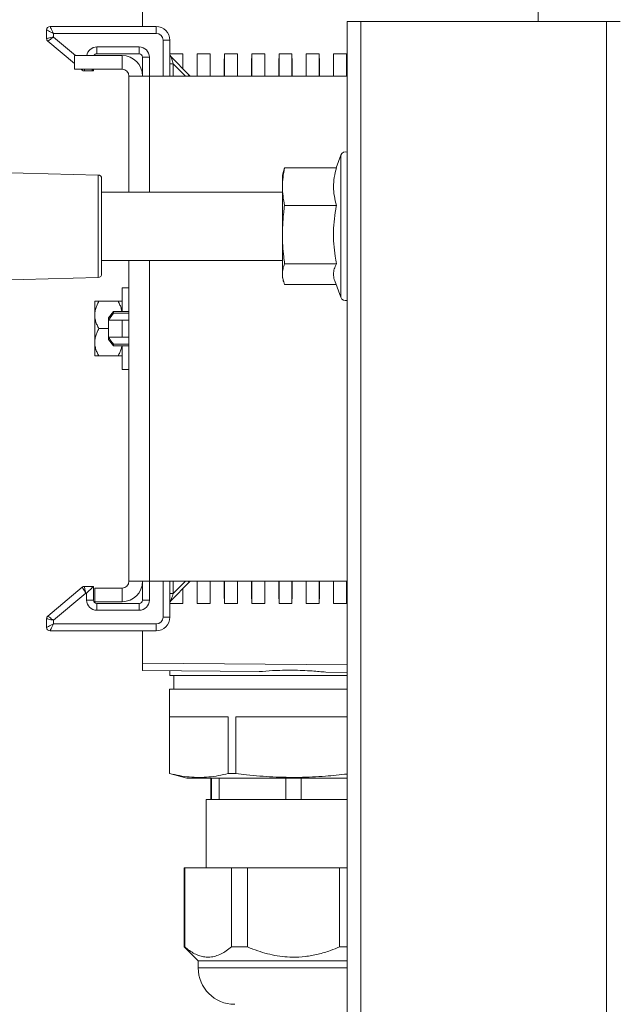
# Model space of a CAD drawing. Units: millimetres. Extents: x -804 to 1150, y -1160 to 1464.
# Drawn here: x 860 to 947, y 494 to 638 of the extents above; entities that cross this region are included whole.
import ezdxf

# ---------------------------------------------------------------- set-up
doc = ezdxf.new("R2010")
doc.units = ezdxf.units.MM

msp = doc.modelspace()

# ---------------------------------------------------------------- linework, layer by layer
at = {"color": 7, "linetype": 'Continuous', "lineweight": 0}
for p, q in [((878.27, 636.98), (878.27, 641.74)), ((936.27, 642.17), (936.27, 637.73)), ((908.27, -337.27), (908.27, 637.73)), ((910.27, 637.73), (908.27, 637.73)), ((910.27, -337.27), (910.27, 637.73)), ((946.27, 637.73), (910.27, 637.73)), ((946.27, -337.27), (946.27, 637.73)), ((948.27, 637.73), (946.27, 637.73)), ((864.21, 635.21), (864.21, 636.48)), ((864.71, 636.98), (880.27, 636.98)), ((865.21, 635.98), (865.21, 635.44)), ((880.27, 635.98), (865.21, 635.98)), ((880.27, 635.98), (880.27, 636.98)), ((868.27, 631.57), (864.39, 634.83)), ((881.27, 634.98), (882.27, 634.98)), ((882.27, 634.98), (882.27, 629.73)), ((871.57, 633.98), (877.77, 633.98)), ((871.57, 632.98), (871.57, 633.98)), ((877.77, 632.98), (877.77, 633.98)), ((868.27, 632.73), (868.27, 630.73)), ((875.27, 632.73), (868.27, 632.73)), ((877.77, 632.98), (871.57, 632.98)), ((875.27, 630.73), (875.27, 632.73)), ((878.27, 632.48), (879.27, 632.48)), ((878.27, 629.73), (878.27, 632.48)), ((884.17, 632.96), (882.27, 632.96)), ((882.42, 632.58), (885.12, 629.87)), ((884.17, 632.96), (884.17, 630.83)), ((884.19, 631.58), (884.17, 632.96)), ((886.25, 631.59), (886.27, 632.96)), ((886.27, 632.96), (886.27, 629.73)), ((888.17, 632.96), (886.27, 632.96)), ((888.17, 632.96), (888.17, 629.73)), ((888.19, 631.6), (888.17, 632.96)), ((890.25, 631.62), (890.27, 632.96)), ((890.27, 632.96), (890.27, 629.73)), ((892.17, 632.96), (890.27, 632.96)), ((892.17, 632.96), (892.17, 629.73)), ((892.19, 631.63), (892.17, 632.96)), ((892.19, 629.73), (892.19, 631.63)), ((894.25, 631.64), (894.27, 632.96)), ((894.25, 629.73), (894.25, 631.64)), ((894.27, 632.96), (894.27, 629.73)), ((896.17, 632.96), (894.27, 632.96)), ((896.17, 632.96), (896.17, 629.73)), ((896.19, 631.65), (896.17, 632.96)), ((896.19, 629.73), (896.19, 631.65)), ((898.25, 631.67), (898.27, 632.96)), ((898.25, 629.73), (898.25, 631.67)), ((898.27, 632.96), (898.27, 629.73)), ((900.17, 632.96), (898.27, 632.96)), ((900.17, 632.96), (900.17, 629.73)), ((900.19, 631.68), (900.17, 632.96)), ((900.19, 629.73), (900.19, 631.68)), ((902.26, 631.69), (902.27, 632.96)), ((902.26, 629.73), (902.26, 631.69)), ((902.27, 632.96), (902.27, 629.73)), ((904.17, 632.96), (902.27, 632.96)), ((904.17, 632.96), (904.17, 629.73)), ((904.19, 631.7), (904.17, 632.96)), ((904.19, 629.73), (904.19, 631.7)), ((906.26, 631.72), (906.27, 632.96)), ((906.26, 629.73), (906.26, 631.72)), ((906.27, 632.96), (906.27, 629.73)), ((908.17, 632.96), (906.27, 632.96)), ((908.17, 632.96), (908.17, 629.73)), ((908.19, 631.73), (908.17, 632.96)), ((908.19, 629.73), (908.19, 631.73)), ((875.27, 630.73), (868.27, 630.73)), ((869.43, 630.6), (869.27, 630.73)), ((871.07, 630.48), (869.75, 630.48)), ((871.07, 630.73), (871.07, 630.48)), ((882.27, 631.52), (882.77, 631.52)), ((884.19, 630.81), (884.19, 631.58)), ((886.25, 629.73), (886.25, 631.59)), ((888.19, 629.73), (888.19, 631.6)), ((890.25, 629.73), (890.25, 631.62)), ((876.27, 612.73), (876.27, 629.73)), ((876.27, 629.73), (879.27, 629.73)), ((908.27, 629.73), (879.27, 629.73)), ((907.32, 618.13), (906.64, 616.27)), ((871.78, 615.23), (817.35, 616.65)), ((898.92, 615.74), (899.08, 616.27)), ((899.08, 616.27), (906.68, 616.27)), ((872.27, 614.73), (872.27, 600.73)), ((898.91, 615.75), (898.77, 615.23)), ((898.77, 613.53), (898.77, 615.23)), ((898.77, 606.51), (898.77, 613.53)), ((898.77, 612.73), (872.27, 612.73)), ((899.08, 610.78), (906.68, 610.78)), ((898.77, 600.71), (898.77, 606.51)), ((872.27, 602.73), (898.77, 602.73)), ((876.27, 555.73), (876.27, 602.73)), ((899.08, 602.24), (906.68, 602.24)), ((817.54, 598.81), (871.78, 600.23)), ((898.77, 600.23), (898.77, 600.71)), ((898.77, 600.23), (898.91, 599.71)), ((876.27, 598.73), (875.27, 598.73)), ((875.27, 595.23), (875.27, 598.73)), ((899.08, 599.18), (906.64, 599.18)), ((906.45, 599.71), (907.32, 597.32)), ((871.27, 595.06), (871.27, 596.73)), ((871.87, 596.73), (874.67, 596.73)), ((871.27, 594.39), (871.27, 595.06)), ((871.27, 591.06), (871.27, 594.39)), ((874.03, 595.23), (873.27, 594.33)), ((873.27, 593.98), (874.03, 595.02)), ((873.27, 593.98), (873.27, 594.33)), ((876.27, 595.23), (874.03, 595.23)), ((874.03, 595.02), (874.03, 595.23)), ((874.03, 595.02), (876.27, 595.02)), ((871.87, 592.73), (873.27, 592.73)), ((873.27, 591.48), (873.27, 593.98)), ((875.27, 593.98), (876.27, 593.98)), ((875.27, 591.48), (875.27, 593.98)), ((873.27, 591.13), (873.27, 591.48)), ((875.27, 591.48), (876.27, 591.48)), ((871.27, 590.39), (871.27, 591.06)), ((871.27, 588.73), (871.27, 590.39)), ((873.27, 591.13), (874.03, 590.23)), ((874.03, 590.44), (876.27, 590.44)), ((874.03, 590.23), (874.03, 590.44)), ((874.03, 590.23), (876.27, 590.23)), ((875.27, 586.73), (875.27, 590.23)), ((871.87, 588.73), (874.67, 588.73)), ((875.27, 586.73), (876.27, 586.73)), ((879.27, 555.73), (876.27, 555.73)), ((878.27, 552.98), (878.27, 555.73)), ((879.27, 555.73), (908.27, 555.73)), ((882.27, 555.73), (882.27, 550.48)), ((885.12, 555.58), (882.42, 552.87)), ((886.25, 553.86), (886.25, 555.73)), ((886.27, 552.49), (886.27, 555.73)), ((888.17, 552.49), (888.17, 555.73)), ((888.19, 553.85), (888.19, 555.73)), ((890.25, 553.84), (890.25, 555.73)), ((890.27, 552.49), (890.27, 555.73)), ((892.17, 552.49), (892.17, 555.73)), ((892.19, 553.83), (892.19, 555.73)), ((894.25, 553.81), (894.25, 555.73)), ((894.27, 552.49), (894.27, 555.73)), ((896.17, 552.49), (896.17, 555.73)), ((896.19, 553.8), (896.19, 555.73)), ((898.25, 553.79), (898.25, 555.73)), ((898.27, 552.49), (898.27, 555.73)), ((900.17, 552.49), (900.17, 555.73)), ((900.19, 553.78), (900.19, 555.73)), ((902.26, 553.77), (902.26, 555.73)), ((902.27, 552.49), (902.27, 555.73)), ((904.17, 552.49), (904.17, 555.73)), ((904.19, 553.75), (904.19, 555.73)), ((906.26, 553.74), (906.26, 555.73)), ((906.27, 552.49), (906.27, 555.73)), ((908.17, 552.49), (908.17, 555.73)), ((908.19, 553.73), (908.19, 555.73)), ((864.39, 550.63), (869.43, 554.86)), ((869.93, 553.98), (865.21, 550.01)), ((869.75, 554.98), (871.07, 554.98)), ((870.07, 553.98), (869.93, 553.98)), ((870.07, 552.98), (870.07, 553.98)), ((871.07, 554.98), (871.07, 552.98)), ((871.27, 552.73), (871.27, 554.73)), ((871.27, 554.73), (875.27, 554.73)), ((875.27, 554.73), (875.27, 552.73)), ((882.27, 553.94), (882.77, 553.94)), ((884.17, 552.49), (884.17, 554.63)), ((884.19, 553.88), (884.17, 552.49)), ((884.19, 553.88), (884.19, 554.65)), ((886.25, 553.86), (886.27, 552.49)), ((888.19, 553.85), (888.17, 552.49)), ((890.25, 553.84), (890.27, 552.49)), ((892.19, 553.83), (892.17, 552.49)), ((894.25, 553.81), (894.27, 552.49)), ((896.19, 553.8), (896.17, 552.49)), ((898.25, 553.79), (898.27, 552.49)), ((900.19, 553.78), (900.17, 552.49)), ((902.26, 553.77), (902.27, 552.49)), ((870.07, 552.98), (871.07, 552.98)), ((871.27, 552.73), (875.27, 552.73)), ((871.57, 551.48), (871.57, 552.48)), ((871.57, 552.48), (877.77, 552.48)), ((877.77, 551.48), (877.77, 552.48)), ((879.27, 552.98), (878.27, 552.98)), ((884.17, 552.49), (882.27, 552.49)), ((888.17, 552.49), (886.27, 552.49)), ((892.17, 552.49), (890.27, 552.49)), ((896.17, 552.49), (894.27, 552.49)), ((900.17, 552.49), (898.27, 552.49)), ((904.17, 552.49), (902.27, 552.49)), ((904.19, 553.75), (904.17, 552.49)), ((906.26, 553.74), (906.27, 552.49)), ((908.17, 552.49), (906.27, 552.49)), ((908.19, 553.73), (908.17, 552.49)), ((877.77, 551.48), (871.57, 551.48)), ((864.21, 548.98), (864.21, 550.25)), ((865.21, 550.01), (865.21, 549.48)), ((865.21, 549.48), (880.27, 549.48)), ((880.27, 549.48), (880.27, 548.48)), ((881.27, 550.48), (882.27, 550.48)), ((880.27, 548.48), (864.71, 548.48)), ((878.27, 543.72), (878.27, 548.48)), ((878.27, 543.72), (908.27, 543.5)), ((878.27, 542.65), (878.27, 543.72)), ((878.27, 542.65), (895.34, 542.5)), ((882.27, 542.62), (882.27, 541.93)), ((905.15, 542.42), (908.27, 542.39)), ((882.27, 541.93), (908.27, 541.93)), ((882.87, 541.93), (882.87, 539.95)), ((882.22, 539.95), (882.22, 527.56)), ((882.22, 539.95), (908.27, 539.95)), ((882.24, 535.87), (890.82, 535.87)), ((882.24, 527.56), (882.24, 535.87)), ((890.82, 535.87), (890.82, 527.56)), ((891.96, 527.56), (891.96, 535.87)), ((891.96, 535.87), (908.27, 535.87)), ((882.22, 527.56), (884.77, 526.88)), ((882.22, 527.56), (882.24, 527.56)), ((884.77, 526.88), (908.27, 526.88)), ((888.27, 523.77), (888.27, 526.88)), ((888.37, 526.88), (888.37, 523.77)), ((889.51, 523.77), (889.51, 526.88)), ((890.82, 527.56), (891.96, 527.56)), ((899.27, 526.88), (899.27, 523.77)), ((901.51, 523.77), (901.51, 526.88)), ((887.57, 523.77), (887.57, 513.77)), ((887.57, 523.77), (888.36, 523.77)), ((888.36, 523.77), (888.37, 523.77)), ((888.37, 523.77), (889.51, 523.77)), ((889.51, 523.77), (890.64, 523.77)), ((890.64, 523.77), (898.13, 523.77)), ((898.13, 523.77), (899.27, 523.77)), ((899.27, 523.77), (901.51, 523.77)), ((901.51, 523.77), (902.63, 523.77)), ((902.63, 523.77), (908.27, 523.77)), ((884.37, 513.77), (884.37, 502.17)), ((884.37, 513.77), (884.44, 513.77)), ((884.44, 502.17), (884.44, 513.77)), ((891.29, 513.77), (884.44, 513.77)), ((891.29, 513.77), (891.29, 502.17)), ((891.29, 513.77), (893.66, 513.77)), ((893.66, 502.17), (893.66, 513.77)), ((907.14, 513.77), (893.66, 513.77)), ((907.14, 513.77), (907.14, 502.17)), ((907.14, 513.77), (908.27, 513.77)), ((884.37, 502.17), (886.42, 500.12)), ((884.37, 502.17), (884.44, 502.17)), ((891.29, 502.17), (893.66, 502.17)), ((907.14, 502.17), (908.27, 502.17)), ((886.42, 500.12), (886.42, 499.12)), ((886.42, 500.12), (908.27, 500.12))]:
    msp.add_line(p, q, dxfattribs=at)
at = {"color": 8, "linetype": 'Continuous', "lineweight": 0}
for p, q in [((865.21, 635.44), (868.45, 632.73)), ((881.27, 629.73), (881.27, 634.98)), ((879.27, 632.48), (879.27, 629.73)), ((882.77, 631.52), (882.77, 629.73)), ((884.56, 629.73), (882.77, 631.52)), ((879.27, 612.73), (879.27, 629.73)), ((907.32, 606.04), (907.32, 618.13)), ((871.78, 607.73), (871.78, 615.23)), ((871.78, 600.23), (871.78, 607.73)), ((907.32, 597.32), (907.32, 606.04)), ((879.27, 555.73), (879.27, 602.73)), ((879.27, 555.73), (879.27, 552.98)), ((881.27, 550.48), (881.27, 555.73)), ((882.77, 555.73), (882.77, 553.94)), ((882.77, 553.94), (884.56, 555.73)), ((886.42, 499.12), (908.27, 499.12))]:
    msp.add_line(p, q, dxfattribs=at)
at = {"color": 7, "linetype": 'Continuous', "lineweight": 0, "flags": 128}
for points in [[(865.21, 635.98), (865.01, 636.08), (864.83, 636.17), (864.65, 636.26), (864.5, 636.33), (864.38, 636.39), (864.28, 636.44), (864.23, 636.47), (864.21, 636.48)], [(865.21, 635.98), (865.11, 636.17), (865.02, 636.36), (864.93, 636.53), (864.85, 636.69), (864.79, 636.81), (864.75, 636.9), (864.72, 636.96), (864.71, 636.98)], [(865.21, 635.44), (865.01, 635.4), (864.83, 635.36), (864.65, 635.32), (864.5, 635.28), (864.38, 635.25), (864.28, 635.23), (864.23, 635.22), (864.21, 635.21)], [(865.21, 635.44), (865.05, 635.32), (864.89, 635.21), (864.75, 635.1), (864.63, 635.01), (864.53, 634.93), (864.45, 634.88), (864.4, 634.84), (864.39, 634.83)], [(882.42, 632.58), (882.42, 632.57), (882.44, 632.52), (882.46, 632.44), (882.5, 632.33), (882.54, 632.2), (882.59, 632.05), (882.65, 631.88), (882.71, 631.71), (882.77, 631.52)], [(871.07, 630.48), (871.06, 630.49), (871.01, 630.54), (870.94, 630.61), (870.84, 630.71), (870.82, 630.73)], [(869.93, 553.98), (869.84, 554.15), (869.74, 554.32), (869.66, 554.47), (869.58, 554.6), (869.52, 554.71), (869.47, 554.79), (869.44, 554.84), (869.43, 554.86)], [(869.93, 553.98), (869.9, 554.17), (869.87, 554.36), (869.83, 554.53), (869.81, 554.69), (869.78, 554.81), (869.77, 554.9), (869.76, 554.96), (869.75, 554.98)], [(870.07, 553.98), (870.27, 554.17), (870.45, 554.36), (870.63, 554.53), (870.78, 554.69), (870.9, 554.81), (870.99, 554.9), (871.05, 554.96), (871.07, 554.98)], [(882.42, 552.87), (882.42, 552.9), (882.44, 552.96), (882.48, 553.05), (882.52, 553.19), (882.57, 553.35), (882.64, 553.53), (882.7, 553.73), (882.77, 553.94)], [(865.21, 550.01), (865.01, 550.06), (864.83, 550.1), (864.65, 550.14), (864.5, 550.18), (864.38, 550.21), (864.28, 550.23), (864.23, 550.24), (864.21, 550.25)], [(865.21, 549.48), (865.01, 549.38), (864.83, 549.29), (864.65, 549.2), (864.5, 549.12), (864.38, 549.06), (864.28, 549.02), (864.23, 548.99), (864.21, 548.98)], [(865.21, 550.01), (865.05, 550.13), (864.89, 550.25), (864.75, 550.35), (864.63, 550.45), (864.53, 550.52), (864.45, 550.58), (864.4, 550.62), (864.39, 550.63)], [(865.21, 549.48), (865.11, 549.28), (865.02, 549.1), (864.93, 548.92), (864.85, 548.77), (864.79, 548.65), (864.75, 548.55), (864.72, 548.5), (864.71, 548.48)]]:
    msp.add_lwpolyline(points, dxfattribs=at)
at = {"color": 8, "linetype": 'Continuous', "lineweight": 0, "flags": 128}
for points in [[(869.51, 630.73), (869.47, 630.66), (869.44, 630.61), (869.43, 630.6)], [(869.8, 630.73), (869.78, 630.65), (869.77, 630.55), (869.76, 630.5), (869.75, 630.48)], [(885.12, 629.87), (885.12, 629.87), (885.1, 629.85), (885.06, 629.82), (885.02, 629.77), (884.98, 629.73)], [(885.12, 555.58), (885.12, 555.59), (885.1, 555.61), (885.06, 555.64), (885.02, 555.69), (884.98, 555.73)]]:
    msp.add_lwpolyline(points, dxfattribs=at)
at = {"color": 7, "linetype": 'Continuous', "lineweight": 0}
for centre, radius, start, end in [((864.71, 636.48), 0.5, 90, 180), ((880.27, 634.98), 2, 0, 90), ((880.27, 634.98), 1, 0, 90), ((864.71, 635.21), 0.5, 180, 230), ((877.77, 632.48), 1.5, 0, 90), ((871.57, 632.48), 0.5, 90, 150), ((875.27, 629.73), 3, 0, 90), ((877.77, 632.48), 0.5, 0, 90), ((882.77, 632.94), 0.5, 180, 225), ((869.75, 630.98), 0.5, 230, 270), ((875.27, 629.73), 1, 0, 90), ((884.77, 629.52), 0.5, 24.4698, 45), ((908.02, 617.88), 0.75, 70.5288, 160), ((871.77, 614.73), 0.5, 0, 88.5), ((871.77, 600.73), 0.5, 271.5, 0), ((908.02, 597.58), 0.75, 200, 289.4712), ((875.27, 555.73), 1, 270, 0), ((875.27, 555.73), 3, 270, 0), ((884.77, 555.94), 0.5, 315, 335.5302), ((869.75, 554.48), 0.5, 90, 130), ((871.57, 552.98), 1.5, 180, 270), ((871.57, 552.98), 0.5, 180, 270), ((877.77, 552.98), 1.5, 270, 0), ((877.77, 552.98), 0.5, 270, 0), ((882.77, 552.52), 0.5, 135, 180), ((864.71, 550.25), 0.5, 130, 180), ((880.27, 550.48), 1, 270, 0), ((880.27, 550.48), 2, 270, 0), ((864.71, 548.98), 0.5, 180, 270), ((891.77, 499.12), 5.35, 180, 270)]:
    msp.add_arc(centre, radius, start, end, dxfattribs=at)
at = {"color": 8, "linetype": 'Continuous', "lineweight": 0}
msp.add_arc((871.57, 632.48), 1.5, 90, 170.4059, dxfattribs=at)
at = {"color": 7, "linetype": 'Continuous', "lineweight": 0}
for points, knots in [([(899.08, 616.27), (898.99, 615.82), (898.82, 614.91), (898.79, 613.99), (898.77, 613.53)], [0, 0, 0, 0, 0.498965, 1, 1, 1, 1]), ([(906.68, 610.78), (906.57, 611.23), (906.34, 612.12), (906.22, 613.5), (906.33, 614.89), (906.56, 615.81), (906.68, 616.27)], [0, 0, 0, 0, 0.245672, 0.491192, 0.74551, 1, 1, 1, 1]), ([(898.77, 613.53), (898.79, 613.07), (898.82, 612.15), (898.99, 611.24), (899.08, 610.78)], [0, 0, 0, 0, 0.498792, 1, 1, 1, 1]), ([(899.08, 610.78), (898.99, 610.07), (898.82, 608.66), (898.79, 607.23), (898.77, 606.51)], [0, 0, 0, 0, 0.498963, 1, 1, 1, 1]), ([(906.68, 602.24), (906.62, 602.6), (906.45, 603.56), (906.28, 605.13), (906.23, 606.97), (906.37, 608.83), (906.56, 610.1), (906.67, 610.75), (906.68, 610.78)], [0, 0, 0, 0, 0.128128, 0.340002, 0.55181, 0.769597, 0.987482, 1, 1, 1, 1]), ([(898.77, 606.51), (898.78, 605.97), (898.8, 604.89), (898.92, 603.46), (899.04, 602.58), (899.08, 602.24)], [0, 0, 0, 0, 0.37785, 0.756847, 1, 1, 1, 1]), ([(899.08, 602.24), (898.99, 601.98), (898.82, 601.48), (898.79, 600.97), (898.77, 600.71)], [0, 0, 0, 0, 0.498962, 1, 1, 1, 1]), ([(906.46, 599.71), (906.43, 599.79), (906.29, 600.11), (906.23, 600.69), (906.33, 601.47), (906.56, 601.98), (906.68, 602.24)], [0, 0, 0, 0, 0.08632, 0.383705, 0.691748, 1, 1, 1, 1]), ([(898.77, 600.71), (898.79, 600.46), (898.82, 599.94), (898.99, 599.44), (899.08, 599.18)], [0, 0, 0, 0, 0.498793, 1, 1, 1, 1]), ([(871.87, 596.73), (871.78, 596.56), (871.6, 596.22), (871.38, 595.67), (871.31, 595.27), (871.27, 595.06)], [0, 0, 0, 0, 0.318042, 0.639067, 1, 1, 1, 1]), ([(871.27, 596.73), (871.31, 596.73), (871.37, 596.73), (871.59, 596.73), (871.78, 596.73), (871.87, 596.73)], [0, 0, 0, 0, 0.356551, 0.676431, 1, 1, 1, 1]), ([(875.24, 595.23), (875.21, 595.36), (875.16, 595.69), (874.96, 596.19), (874.77, 596.55), (874.67, 596.73)], [0, 0, 0, 0, 0.25724, 0.626734, 1, 1, 1, 1]), ([(874.67, 596.73), (874.7, 596.73), (874.86, 596.73), (875.09, 596.73), (875.23, 596.73), (875.27, 596.73), (875.27, 596.73)], [0, 0, 0, 0, 0.110539, 0.51106, 0.919834, 1, 1, 1, 1]), ([(871.27, 594.39), (871.3, 594.2), (871.37, 593.82), (871.58, 593.26), (871.77, 592.91), (871.87, 592.73)], [0, 0, 0, 0, 0.327717, 0.662151, 1, 1, 1, 1]), ([(871.87, 592.73), (871.78, 592.56), (871.6, 592.22), (871.38, 591.67), (871.31, 591.27), (871.27, 591.06)], [0, 0, 0, 0, 0.318036, 0.639061, 1, 1, 1, 1]), ([(875.27, 593.98), (874.82, 593.98), (874.15, 593.98), (873.5, 593.98), (873.3, 593.98), (873.27, 593.98)], [0, 0, 0, 0, 0.63319, 0.945704, 1, 1, 1, 1]), ([(873.27, 591.48), (873.31, 591.48), (873.48, 591.48), (873.83, 591.48), (874.45, 591.48), (874.94, 591.48), (875.27, 591.48)], [0, 0, 0, 0, 0.078049, 0.307821, 0.537785, 1, 1, 1, 1]), ([(874.03, 590.44), (873.95, 590.53), (873.69, 590.87), (873.45, 591.23), (873.27, 591.48)], [0, 0, 0, 0, 0.282104, 1, 1, 1, 1]), ([(871.27, 590.39), (871.3, 590.2), (871.37, 589.82), (871.58, 589.26), (871.77, 588.91), (871.87, 588.73)], [0, 0, 0, 0, 0.327717, 0.662157, 1, 1, 1, 1]), ([(874.67, 588.73), (874.76, 588.9), (874.95, 589.23), (875.15, 589.74), (875.21, 590.07), (875.24, 590.23)], [0, 0, 0, 0, 0.351428, 0.706161, 1, 1, 1, 1]), ([(871.87, 588.73), (871.84, 588.73), (871.69, 588.73), (871.46, 588.73), (871.31, 588.73), (871.28, 588.73), (871.27, 588.73)], [0, 0, 0, 0, 0.110539, 0.51106, 0.919835, 1, 1, 1, 1]), ([(875.27, 588.73), (875.24, 588.73), (875.17, 588.73), (874.95, 588.73), (874.76, 588.73), (874.67, 588.73)], [0, 0, 0, 0, 0.356551, 0.676431, 1, 1, 1, 1]), ([(905.15, 542.42), (904.48, 542.48), (903.35, 542.59), (901.71, 542.67), (900.25, 542.71), (898.78, 542.7), (897.12, 542.64), (895.99, 542.55), (895.34, 542.5)], [0, 0, 0, 0, 0.207546, 0.352896, 0.498244, 0.648028, 0.797814, 1, 1, 1, 1]), ([(890.82, 527.56), (890.35, 527.46), (889.4, 527.24), (887.99, 527.05), (886.56, 526.98), (885.12, 527.05), (883.68, 527.24), (882.72, 527.46), (882.24, 527.56)], [0, 0, 0, 0, 0.165277, 0.330603, 0.495837, 0.663843, 0.831948, 1, 1, 1, 1]), ([(908.27, 527.5), (907.2, 527.39), (904.87, 527.13), (901.23, 526.97), (897.38, 527.04), (894.28, 527.29), (892.48, 527.5), (891.96, 527.56)], [0, 0, 0, 0, 0.197248, 0.430632, 0.667271, 0.903948, 1, 1, 1, 1]), ([(891.29, 502.17), (891.04, 501.97), (890.54, 501.58), (889.77, 501.13), (888.97, 500.81), (888.17, 500.66), (887.4, 500.68), (886.64, 500.85), (885.89, 501.16), (885.15, 501.61), (884.68, 501.98), (884.44, 502.17)], [0, 0, 0, 0, 0.113246, 0.226453, 0.343239, 0.459986, 0.566011, 0.67205, 0.782112, 0.892213, 1, 1, 1, 1]), ([(907.14, 502.17), (906.7, 501.99), (905.67, 501.58), (904, 501.08), (902.13, 500.74), (900.36, 500.64), (898.75, 500.74), (897.28, 500.99), (895.84, 501.36), (894.64, 501.77), (893.92, 502.06), (893.66, 502.17)], [0, 0, 0, 0, 0.102322, 0.238928, 0.375876, 0.512213, 0.618565, 0.725371, 0.832343, 0.938923, 1, 1, 1, 1])]:
    msp.add_open_spline(points, degree=3, knots=knots, dxfattribs=at)

doc.saveas('drawing.dxf')
